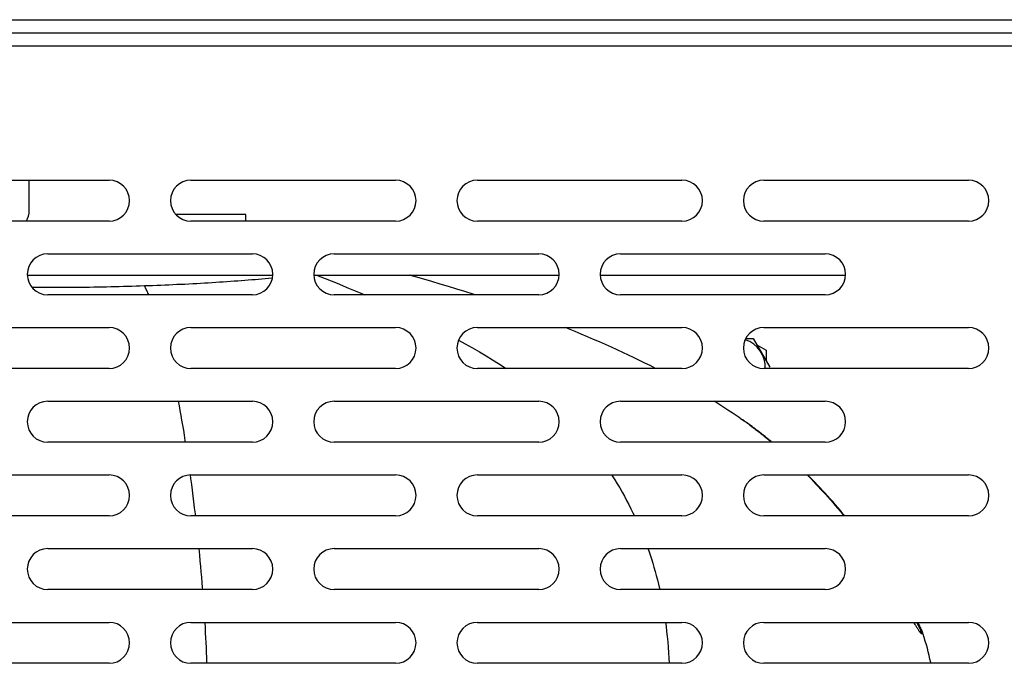
# Model space of a CAD drawing. Units: millimetres. Extents: x -103 to 2708, y -188 to 2405.
# Drawn here: x 2520 to 2640, y 1660 to 1738 of the extents above; entities that cross this region are included whole.
import ezdxf

# ---------------------------------------------------------------- set-up
doc = ezdxf.new("R2010")
doc.units = ezdxf.units.MM
doc.header["$LTSCALE"] = 19.36
doc.layers.get('0').update_dxf_attribs({"linetype": 'CONTINUOUS'})

msp = doc.modelspace()

# ---------------------------------------------------------------- linework, layer by layer
at = {"color": 3, "linetype": 'Continuous'}
for p, q in [((1940.91, 1738.22), (2674.92, 1738.22)), ((1943.41, 1736.62), (2672.41, 1736.62)), ((2505.91, 1718.62), (2530.91, 1718.62)), ((2540.91, 1718.62), (2565.91, 1718.62)), ((2575.91, 1718.62), (2600.91, 1718.62)), ((2610.91, 1718.62), (2635.91, 1718.62)), ((2530.91, 1713.62), (2505.91, 1713.62)), ((2565.91, 1713.62), (2540.91, 1713.62)), ((2600.91, 1713.62), (2575.91, 1713.62)), ((2635.91, 1713.62), (2610.91, 1713.62)), ((2523.41, 1709.62), (2548.41, 1709.62)), ((2558.41, 1709.62), (2583.41, 1709.62)), ((2593.41, 1709.62), (2618.41, 1709.62)), ((2548.41, 1704.62), (2523.41, 1704.62)), ((2583.41, 1704.62), (2558.41, 1704.62)), ((2618.41, 1704.62), (2593.41, 1704.62)), ((2505.91, 1700.62), (2530.91, 1700.62)), ((2540.91, 1700.62), (2565.91, 1700.62)), ((2575.91, 1700.62), (2600.91, 1700.62)), ((2610.91, 1700.62), (2635.91, 1700.62)), ((2530.91, 1695.62), (2505.91, 1695.62)), ((2565.91, 1695.62), (2540.91, 1695.62)), ((2600.91, 1695.62), (2575.91, 1695.62)), ((2635.91, 1695.62), (2610.91, 1695.62)), ((2523.41, 1691.62), (2548.41, 1691.62)), ((2558.41, 1691.62), (2583.41, 1691.62)), ((2593.41, 1691.62), (2618.41, 1691.62)), ((2548.41, 1686.62), (2523.41, 1686.62)), ((2583.41, 1686.62), (2558.41, 1686.62)), ((2618.41, 1686.62), (2593.41, 1686.62)), ((2505.91, 1682.62), (2530.91, 1682.62)), ((2540.91, 1682.62), (2565.91, 1682.62)), ((2575.91, 1682.62), (2600.91, 1682.62)), ((2610.91, 1682.62), (2635.91, 1682.62)), ((2530.91, 1677.62), (2505.91, 1677.62)), ((2565.91, 1677.62), (2540.91, 1677.62)), ((2600.91, 1677.62), (2575.91, 1677.62)), ((2635.91, 1677.62), (2610.91, 1677.62)), ((2523.41, 1673.62), (2548.41, 1673.62)), ((2558.41, 1673.62), (2583.41, 1673.62)), ((2593.41, 1673.62), (2618.41, 1673.62)), ((2548.41, 1668.62), (2523.41, 1668.62)), ((2583.41, 1668.62), (2558.41, 1668.62)), ((2618.41, 1668.62), (2593.41, 1668.62)), ((2505.91, 1664.62), (2530.91, 1664.62)), ((2540.91, 1664.62), (2565.91, 1664.62)), ((2575.91, 1664.62), (2600.91, 1664.62)), ((2610.91, 1664.62), (2635.91, 1664.62)), ((2530.91, 1659.62), (2505.91, 1659.62)), ((2565.91, 1659.62), (2540.91, 1659.62)), ((2600.91, 1659.62), (2575.91, 1659.62)), ((2635.91, 1659.62), (2610.91, 1659.62))]:
    msp.add_line(p, q, dxfattribs=at)
at = {"color": 9, "linetype": 'Continuous'}
for p, q in [((1954.61, 1735.02), (2661.21, 1735.02)), ((2540.8, 1682.61), (2540.86, 1682.17)), ((2541.41, 1677.86), (2541.43, 1677.62))]:
    msp.add_line(p, q, dxfattribs=at)
at = {"color": 7, "linetype": 'Continuous'}
for p, q in [((2521.16, 1714.92), (2521.16, 1718.62)), ((2547.61, 1714.42), (2539.09, 1714.42)), ((2547.61, 1713.62), (2547.61, 1714.42)), ((2520.92, 1707.01), (2550.91, 1707.01)), ((2555.92, 1707.01), (2585.91, 1707.01)), ((2590.92, 1707.01), (2620.91, 1707.01)), ((2608.71, 1699.29), (2609.61, 1699.29)), ((2608.72, 1699.3), (2608.72, 1699.29)), ((2609.61, 1699.29), (2611.63, 1695.79)), ((2610.06, 1698.52), (2611.19, 1697.87)), ((2611.19, 1697.87), (2611.19, 1696.57)), ((2608.02, 1689.56), (2608.29, 1689.37))]:
    msp.add_line(p, q, dxfattribs=at)
at = {"color": 9, "linetype": 'Continuous'}
for points in [[(2550.87, 1706.66), (2550.39, 1706.61), (2549.98, 1706.58), (2549.58, 1706.54), (2549.17, 1706.51), (2548.75, 1706.47), (2548.34, 1706.44), (2547.92, 1706.4), (2547.49, 1706.37), (2547.06, 1706.33), (2546.63, 1706.3), (2546.19, 1706.27), (2545.75, 1706.24), (2545.31, 1706.21), (2544.86, 1706.18), (2544.4, 1706.15), (2543.95, 1706.12), (2543.49, 1706.09), (2543.02, 1706.06), (2542.56, 1706.03), (2542.09, 1706), (2541.61, 1705.98), (2541.14, 1705.95), (2540.66, 1705.93), (2540.17, 1705.9), (2539.69, 1705.88), (2539.2, 1705.86), (2538.71, 1705.83), (2538.22, 1705.81), (2537.72, 1705.79), (2537.23, 1705.77), (2536.73, 1705.75), (2536.23, 1705.73), (2535.73, 1705.71), (2535.23, 1705.7)], [(2556.26, 1707.01), (2557.32, 1706.6), (2558.76, 1706.03), (2560.17, 1705.45), (2561.57, 1704.87), (2562.16, 1704.62)], [(2535.23, 1705.7), (2534.72, 1705.68), (2534.2, 1705.66), (2533.69, 1705.65), (2533.17, 1705.63), (2532.66, 1705.62), (2532.14, 1705.6), (2531.63, 1705.59), (2531.11, 1705.58), (2530.59, 1705.57), (2530.08, 1705.56), (2529.56, 1705.55), (2529.04, 1705.54), (2528.52, 1705.53), (2528.01, 1705.53), (2527.49, 1705.52), (2526.97, 1705.52), (2526.45, 1705.51), (2525.94, 1705.51), (2525.42, 1705.5), (2524.9, 1705.5), (2524.38, 1705.5), (2523.87, 1705.5), (2523.35, 1705.51), (2522.83, 1705.51), (2522.32, 1705.51), (2521.81, 1705.52), (2521.5, 1705.52)], [(2535.23, 1705.7), (2535.37, 1705.41), (2535.52, 1705.11), (2535.66, 1704.8), (2535.75, 1704.62)], [(2573.62, 1699.1), (2574.42, 1698.65), (2575.32, 1698.15), (2576.17, 1697.65), (2576.98, 1697.17), (2577.75, 1696.69), (2578.49, 1696.23), (2579.19, 1695.77), (2579.42, 1695.62)], [(2539.35, 1691.62), (2539.45, 1691.08), (2539.56, 1690.49), (2539.67, 1689.9), (2539.77, 1689.3), (2539.88, 1688.7), (2539.98, 1688.08), (2540.08, 1687.46), (2540.18, 1686.84), (2540.22, 1686.62)], [(2608.29, 1689.37), (2608.49, 1689.23), (2608.62, 1689.14), (2608.64, 1689.12)], [(2608.75, 1689.05), (2608.88, 1688.95), (2609.02, 1688.85), (2609.16, 1688.75), (2609.3, 1688.64), (2609.45, 1688.53), (2609.6, 1688.42), (2609.76, 1688.3), (2609.91, 1688.18), (2610.08, 1688.06), (2610.24, 1687.93), (2610.41, 1687.8), (2610.59, 1687.66), (2610.77, 1687.52), (2610.95, 1687.37), (2611.13, 1687.22), (2611.32, 1687.07), (2611.52, 1686.91), (2611.71, 1686.74), (2611.86, 1686.62)], [(2540.86, 1682.17), (2540.96, 1681.46), (2541.05, 1680.76), (2541.14, 1680.04), (2541.23, 1679.32), (2541.32, 1678.59), (2541.41, 1677.86)], [(2592.33, 1682.62), (2592.39, 1682.53), (2592.7, 1682.03), (2593, 1681.53), (2593.3, 1681.03), (2593.59, 1680.53), (2593.87, 1680.02), (2594.14, 1679.51), (2594.41, 1679), (2594.67, 1678.49), (2594.92, 1677.98), (2595.09, 1677.62)], [(2616.2, 1682.62), (2616.44, 1682.38), (2616.72, 1682.1), (2617, 1681.81), (2617.28, 1681.51), (2617.56, 1681.21), (2617.85, 1680.9), (2618.14, 1680.59), (2618.44, 1680.26), (2618.74, 1679.93), (2619.04, 1679.6), (2619.34, 1679.25), (2619.64, 1678.9), (2619.95, 1678.54), (2620.26, 1678.17), (2620.57, 1677.79), (2620.71, 1677.62)], [(2541.86, 1673.62), (2541.94, 1672.82), (2542.01, 1672.13), (2542.07, 1671.46), (2542.13, 1670.79), (2542.19, 1670.14), (2542.24, 1669.49), (2542.29, 1668.86), (2542.31, 1668.62)], [(2596.75, 1673.62), (2596.84, 1673.37), (2597.01, 1672.86), (2597.18, 1672.36), (2597.34, 1671.85), (2597.49, 1671.34), (2597.63, 1670.84), (2597.77, 1670.33), (2597.91, 1669.81), (2598.03, 1669.3), (2598.16, 1668.77), (2598.19, 1668.62)], [(2542.59, 1664.62), (2542.63, 1663.95), (2542.66, 1663.35), (2542.69, 1662.74), (2542.72, 1662.14), (2542.75, 1661.54), (2542.77, 1660.94), (2542.79, 1660.34), (2542.81, 1659.73), (2542.82, 1659.62)], [(2598.9, 1664.62), (2598.96, 1664.15), (2599.03, 1663.52), (2599.1, 1662.88), (2599.17, 1662.22), (2599.23, 1661.57), (2599.28, 1660.9), (2599.32, 1660.23), (2599.36, 1659.62)], [(2629.22, 1664.62), (2629.26, 1664.55), (2629.38, 1664.36)], [(2629.38, 1664.36), (2629.43, 1664.27), (2629.48, 1664.18), (2629.53, 1664.1), (2629.58, 1664.02), (2629.63, 1663.94), (2629.67, 1663.87), (2629.72, 1663.81), (2629.76, 1663.74), (2629.8, 1663.68), (2629.83, 1663.63), (2629.87, 1663.58), (2629.9, 1663.53), (2629.94, 1663.49), (2629.97, 1663.45), (2629.99, 1663.41), (2630.02, 1663.38), (2630.05, 1663.35), (2630.07, 1663.32), (2630.09, 1663.3), (2630.11, 1663.28), (2630.13, 1663.27), (2630.15, 1663.26), (2630.16, 1663.25), (2630.18, 1663.25), (2630.19, 1663.25), (2630.2, 1663.25)], [(2629.56, 1664.62), (2629.63, 1664.51), (2629.7, 1664.39), (2629.77, 1664.27), (2629.83, 1664.14), (2629.89, 1664.02), (2629.95, 1663.89), (2630.01, 1663.77), (2630.06, 1663.64), (2630.11, 1663.51), (2630.16, 1663.38), (2630.2, 1663.25)], [(2629.57, 1664.62), (2629.64, 1664.52), (2629.71, 1664.39), (2629.78, 1664.27), (2629.84, 1664.15), (2629.9, 1664.02), (2629.96, 1663.9), (2630.02, 1663.77), (2630.07, 1663.64), (2630.12, 1663.51), (2630.17, 1663.38), (2630.21, 1663.25)], [(2630.2, 1663.25), (2630.2, 1663.25), (2630.2, 1663.25), (2630.2, 1663.24), (2630.2, 1663.24), (2630.21, 1663.24), (2630.21, 1663.24), (2630.21, 1663.24), (2630.21, 1663.24), (2630.21, 1663.25), (2630.21, 1663.25), (2630.21, 1663.25), (2630.21, 1663.25)], [(2630.21, 1663.25), (2630.24, 1663.26), (2630.27, 1663.27), (2630.29, 1663.28), (2630.31, 1663.29), (2630.32, 1663.29), (2630.33, 1663.31), (2630.33, 1663.32), (2630.33, 1663.32)]]:
    msp.add_lwpolyline(points, dxfattribs=at)
at = {"color": 7, "linetype": 'Continuous'}
for points in [[(2575.64, 1704.62), (2575.39, 1704.7), (2574.39, 1705.02), (2573.38, 1705.33), (2572.37, 1705.64), (2571.36, 1705.94), (2570.36, 1706.24), (2569.35, 1706.52), (2568.36, 1706.8), (2567.61, 1707.01)], [(2597.72, 1695.62), (2597.68, 1695.64), (2597.04, 1695.97), (2596.39, 1696.29), (2595.73, 1696.61), (2595.06, 1696.93), (2594.38, 1697.26), (2593.69, 1697.58), (2592.99, 1697.9), (2592.29, 1698.22), (2591.57, 1698.54), (2590.84, 1698.86), (2590.11, 1699.18), (2589.36, 1699.5), (2588.6, 1699.82), (2587.84, 1700.14), (2587.06, 1700.46), (2586.66, 1700.62)], [(2608.02, 1689.56), (2607.52, 1689.89), (2607.03, 1690.22), (2606.53, 1690.55), (2606.04, 1690.87), (2605.55, 1691.18), (2605.05, 1691.5), (2604.85, 1691.62)], [(2611.89, 1686.62), (2611.76, 1686.73), (2611.52, 1686.93), (2611.29, 1687.12), (2611.06, 1687.3), (2610.84, 1687.47), (2610.63, 1687.64), (2610.42, 1687.8), (2610.22, 1687.96), (2610.02, 1688.11), (2609.84, 1688.25), (2609.65, 1688.39), (2609.47, 1688.52), (2609.3, 1688.65), (2609.13, 1688.77), (2608.97, 1688.89), (2608.8, 1689.01), (2608.64, 1689.12), (2608.49, 1689.23), (2608.29, 1689.37)], [(2620.81, 1677.62), (2620.58, 1677.89), (2620.27, 1678.27), (2619.95, 1678.64), (2619.64, 1679), (2619.33, 1679.36), (2619.02, 1679.71), (2618.71, 1680.06), (2618.4, 1680.4), (2618.09, 1680.73), (2617.78, 1681.06), (2617.48, 1681.38), (2617.17, 1681.7), (2616.87, 1682.01), (2616.57, 1682.31), (2616.28, 1682.61), (2616.27, 1682.62)], [(2630.33, 1663.32), (2630.3, 1663.42), (2630.25, 1663.55), (2630.2, 1663.67), (2630.15, 1663.8), (2630.09, 1663.93), (2630.03, 1664.05), (2629.97, 1664.18), (2629.9, 1664.3), (2629.83, 1664.42), (2629.76, 1664.54), (2629.71, 1664.62)], [(2631.31, 1659.62), (2631.3, 1659.7), (2631.2, 1660.14), (2631.1, 1660.57), (2631, 1661.01), (2630.89, 1661.45), (2630.77, 1661.88), (2630.64, 1662.32), (2630.51, 1662.75), (2630.37, 1663.18), (2630.33, 1663.32)]]:
    msp.add_lwpolyline(points, dxfattribs=at)
at = {"color": 3, "linetype": 'Continuous'}
for centre, start, end in [((2530.91, 1716.12), 270, 90), ((2540.91, 1716.12), 90, 270), ((2565.91, 1716.12), 270, 90), ((2575.91, 1716.12), 90, 270), ((2600.91, 1716.12), 270, 90), ((2610.91, 1716.12), 90, 270), ((2635.91, 1716.12), 270, 90), ((2523.41, 1707.12), 90, 270), ((2548.41, 1707.12), 270, 90), ((2558.41, 1707.12), 90, 270), ((2583.41, 1707.12), 270, 90), ((2593.41, 1707.12), 90, 270), ((2618.41, 1707.12), 270, 90), ((2530.91, 1698.12), 270, 90), ((2540.91, 1698.12), 90, 270), ((2565.91, 1698.12), 270, 90), ((2575.91, 1698.12), 90, 270), ((2600.91, 1698.12), 270, 90), ((2610.91, 1698.12), 90, 270), ((2635.91, 1698.12), 270, 90), ((2523.41, 1689.12), 90, 270), ((2548.41, 1689.12), 270, 90), ((2558.41, 1689.12), 90, 270), ((2583.41, 1689.12), 270, 90), ((2593.41, 1689.12), 90, 270), ((2618.41, 1689.12), 270, 90), ((2530.91, 1680.12), 270, 90), ((2540.91, 1680.12), 90, 270), ((2565.91, 1680.12), 270, 90), ((2575.91, 1680.12), 90, 270), ((2600.91, 1680.12), 270, 90), ((2610.91, 1680.12), 90, 270), ((2635.91, 1680.12), 270, 90), ((2523.41, 1671.12), 90, 270), ((2548.41, 1671.12), 270, 90), ((2558.41, 1671.12), 90, 270), ((2583.41, 1671.12), 270, 90), ((2593.41, 1671.12), 90, 270), ((2618.41, 1671.12), 270, 90), ((2530.91, 1662.12), 270, 90), ((2540.91, 1662.12), 90, 270), ((2565.91, 1662.12), 270, 90), ((2575.91, 1662.12), 90, 270), ((2600.91, 1662.12), 270, 90), ((2610.91, 1662.12), 90, 270), ((2635.91, 1662.12), 270, 90)]:
    msp.add_arc(centre, 2.5, start, end, dxfattribs=at)
at = {"color": 7, "linetype": 'Continuous'}
for centre, radius, start, end in [((2518.66, 1714.92), 2.5, 328.6655, 360), ((2540.41, 1628.62), 83, 70.6027, 70.8121), ((2607.59, 1695.79), 3.5, 357.1307, 72.6387)]:
    msp.add_arc(centre, radius, start, end, dxfattribs=at)

doc.saveas('drawing.dxf')
